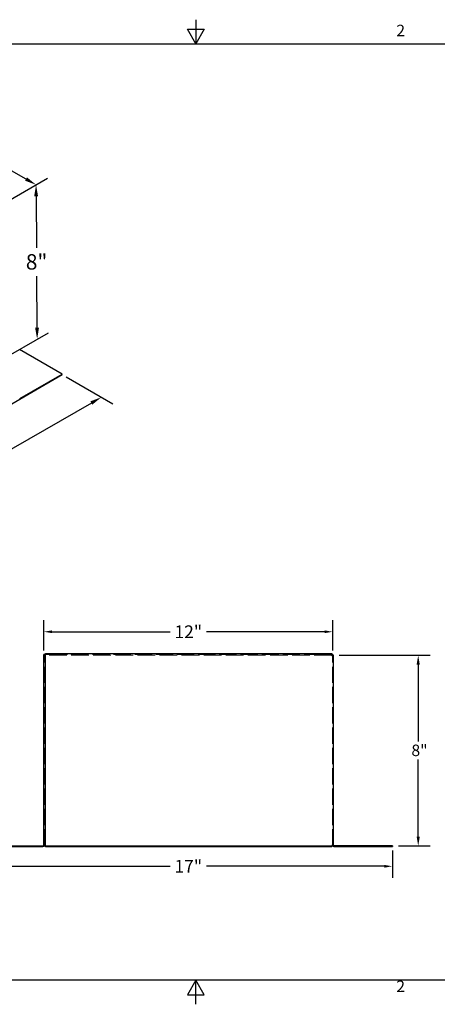
# Model space of a CAD drawing. Units: inches. Extents: x 0.5 to 67.5, y 1.5 to 42.5.
# Drawn here: x 26.7 to 44.1, y 1.5 to 42.5 of the extents above; entities that cross this region are included whole.
import ezdxf

# ---------------------------------------------------------------- set-up
doc = ezdxf.new("R2010")
doc.units = ezdxf.units.IN
doc.header["$LTSCALE"] = 4
doc.header["$MEASUREMENT"] = 0
doc.linetypes.add('DASHED', pattern=[0.2067, 0.1654, -0.0413])
for name, color, linetype, lineweight in [('Border (ANSI)', 7, 'Continuous', 25), ('Dimension (ANSI)', 5, 'Continuous', 25), ('Hidden (ANSI)', 7, 'DASHED', 5), ('Visible (ANSI)', 7, 'Continuous', 25)]:
    doc.layers.add(name, color=color, linetype=linetype, lineweight=lineweight)
doc.styles.add('Arial', font='arial.ttf')
doc.styles.add('Note Text (ANSI)', font='tahoma.ttf')
doc.dimstyles.new('Default (ANSI)', dxfattribs={"dimscale": 4, "dimtxt": 0.12, "dimasz": 0.098425, "dimexe": 0.125, "dimexo": 0.0625, "dimgap": 0.031496, "dimtad": 0, "dimtih": 1, "dimtoh": 1, "dimrnd": 1e-08, "dimzin": 4, "dimdsep": 46, "dimtxsty": 'Note Text (ANSI)', "dimcen": 0.09, "dimdle": 0.393701, "dimclrd": 256, "dimclre": 256, "dimclrt": 256, "dimadec": 0, "dimazin": 1, "dimtfac": 1, "dimtofl": 0, "dimtmove": 0, "dimatfit": 3, "dimfxl": 1, "dimtolj": 1, "dimtzin": 4, "dimlwd": -1, "dimlwe": -1, "dimarcsym": 0})
doc.dimstyles.new('Kyle dims', dxfattribs={"dimscale": 2.666667, "dimtxt": 0.2, "dimasz": 0.125, "dimexe": 0.18, "dimexo": 0.0625, "dimgap": 0.1, "dimtad": 0, "dimtih": 1, "dimtoh": 1, "dimzin": 0, "dimdsep": 46, "dimtxsty": 'Arial', "dimcen": 0.09, "dimclrd": 256, "dimclre": 256, "dimclrt": 256, "dimadec": 0, "dimazin": 0, "dimtfac": 1, "dimtofl": 0, "dimtmove": 0, "dimatfit": 3, "dimfxl": 1, "dimtolj": 1, "dimtzin": 0, "dimarcsym": 0})
doc.dimstyles.new('Kyle dims (3D)', dxfattribs={"dimscale": 2.666667, "dimtxt": 0.24, "dimasz": 0.18, "dimexe": 0.18, "dimexo": 0.0625, "dimgap": 0.1, "dimtad": 0, "dimtih": 1, "dimtoh": 1, "dimlfac": 1.25, "dimzin": 0, "dimdsep": 46, "dimtxsty": 'Arial', "dimcen": 0.09, "dimclrd": 256, "dimclre": 256, "dimclrt": 256, "dimadec": 0, "dimazin": 0, "dimtfac": 1, "dimtofl": 0, "dimtmove": 0, "dimatfit": 3, "dimfxl": 1, "dimtolj": 1, "dimtzin": 0, "dimarcsym": 0})

# ---------------------------------------------------------------- blocks, each defined once
blk = doc.blocks.new('Borders Default Border')
at = {"layer": 'Border (ANSI)', "flags": 128}
for points in [[(8.5, 10.63), (8.5, 10.38), (8.413, 10.53), (8.587, 10.53), (8.5, 10.38)], [(0.38, 0.62), (0.38, 10.38), (16.62, 10.38), (16.62, 0.62), (0.38, 0.62)], [(8.5, 0.37), (8.5, 0.62), (8.413, 0.47), (8.587, 0.47), (8.5, 0.62)]]:
    blk.add_lwpolyline(points, dxfattribs=at)
at = {"layer": 'Border (ANSI)', "char_height": 0.12, "attachment_point": 7, "style": 'Note Text (ANSI)'}
for insert in [(10.589, 10.42), (10.589, 0.46)]:
    blk.add_mtext('2', dxfattribs=dict(at, insert=insert))
blk = doc.blocks.new('*D20')
at = {"layer": 'Defpoints', "color": 0, "transparency": 16777216}
for p in [(39.719, 16.029), (42.194, 8.079), (43.269, 8.079)]:
    blk.add_point(p, dxfattribs=at)
at = {"layer": 'Dimension (ANSI)', "transparency": 16777216}
for p, q in [((39.969, 16.029), (43.769, 16.029)), ((43.269, 15.635), (43.269, 12.431)), ((43.269, 8.472), (43.269, 11.677)), ((42.444, 8.079), (43.769, 8.079))]:
    blk.add_line(p, q, dxfattribs=at)
for points in [[(43.203, 15.635), (43.334, 15.635), (43.269, 16.029)], [(43.203, 8.472), (43.334, 8.472), (43.269, 8.079)]]:
    blk.add_solid(points, dxfattribs=at)
at = {"layer": 'Dimension (ANSI)', "transparency": 16777216, "insert": (42.986, 12.305), "char_height": 0.48, "attachment_point": 1, "style": 'Note Text (ANSI)'}
blk.add_mtext('\\A1;\\fTahoma|b0|i0;8"', dxfattribs=at)
blk = doc.blocks.new('*D21')
at = {"layer": 'Defpoints', "color": 0, "transparency": 16777216}
for p in [(25.169, 8.054), (42.194, 8.054), (42.194, 7.233)]:
    blk.add_point(p, dxfattribs=at)
at = {"layer": 'Dimension (ANSI)', "lineweight": -2, "transparency": 16777216}
for p, q in [((25.169, 7.887), (25.169, 6.753)), ((42.194, 7.887), (42.194, 6.753)), ((25.502, 7.233), (32.926, 7.233)), ((41.86, 7.233), (34.437, 7.233))]:
    blk.add_line(p, q, dxfattribs=at)
at = {"layer": 'Dimension (ANSI)', "transparency": 16777216}
for points in [[(25.502, 7.288), (25.502, 7.177), (25.169, 7.233)], [(41.86, 7.288), (41.86, 7.177), (42.194, 7.233)]]:
    blk.add_solid(points, dxfattribs=at)
at = {"layer": 'Dimension (ANSI)', "transparency": 16777216, "insert": (33.681, 7.233), "char_height": 0.5333, "attachment_point": 5, "style": 'Arial'}
blk.add_mtext('\\A1;17"', dxfattribs=at)
blk = doc.blocks.new('*D22')
at = {"layer": 'Defpoints', "color": 0, "transparency": 16777216}
for p in [(39.704, 17.008), (27.658, 16.064), (39.704, 16.064)]:
    blk.add_point(p, dxfattribs=at)
at = {"layer": 'Dimension (ANSI)', "lineweight": -2, "transparency": 16777216}
for p, q in [((27.658, 16.231), (27.658, 17.488)), ((39.704, 16.231), (39.704, 17.488)), ((27.992, 17.008), (32.926, 17.008)), ((39.371, 17.008), (34.437, 17.008))]:
    blk.add_line(p, q, dxfattribs=at)
at = {"layer": 'Dimension (ANSI)', "transparency": 16777216}
for points in [[(27.992, 17.064), (27.992, 16.953), (27.658, 17.008)], [(39.371, 17.064), (39.371, 16.953), (39.704, 17.008)]]:
    blk.add_solid(points, dxfattribs=at)
at = {"layer": 'Dimension (ANSI)', "transparency": 16777216, "insert": (33.681, 17.008), "char_height": 0.5333, "attachment_point": 5, "style": 'Arial'}
blk.add_mtext('\\A1;12"', dxfattribs=at)
blk = doc.blocks.new('*D23')
at = {"layer": 'Defpoints', "color": 0, "transparency": 16777216}
for p in [(28.422, 27.726), (30.055, 26.783), (16.401, 20.786)]:
    blk.add_point(p, dxfattribs=at)
at = {"layer": 'Dimension (ANSI)', "lineweight": -2, "transparency": 16777216}
for p, q in [((28.588, 27.63), (30.535, 26.506)), ((29.639, 26.543), (24.897, 23.805)), ((18.45, 20.083), (23.191, 22.82)), ((16.568, 20.689), (18.514, 19.566))]:
    blk.add_line(p, q, dxfattribs=at)
at = {"layer": 'Dimension (ANSI)', "transparency": 16777216}
for points in [[(29.599, 26.612), (29.679, 26.474), (30.055, 26.783)], [(18.41, 20.152), (18.49, 20.013), (18.034, 19.843)]]:
    blk.add_solid(points, dxfattribs=at)
at = {"layer": 'Dimension (ANSI)', "transparency": 16777216, "insert": (24.044, 23.634), "char_height": 0.64, "attachment_point": 2, "style": 'Arial'}
blk.add_mtext('\\A1;17"', dxfattribs=at)
blk = doc.blocks.new('*D24')
at = {"layer": 'Defpoints', "color": 0, "transparency": 16777216}
for p in [(24.865, 34.216), (27.379, 29.198), (24.918, 27.777)]:
    blk.add_point(p, dxfattribs=at)
at = {"layer": 'Dimension (ANSI)', "lineweight": -2, "transparency": 16777216}
for p, q in [((25.031, 34.312), (27.811, 35.916)), ((27.336, 35.16), (27.351, 33.012)), ((27.375, 29.678), (27.36, 31.826)), ((25.084, 27.873), (27.857, 29.474))]:
    blk.add_line(p, q, dxfattribs=at)
at = {"layer": 'Dimension (ANSI)', "transparency": 16777216}
for points in [[(27.416, 35.161), (27.256, 35.16), (27.333, 35.64)], [(27.455, 29.678), (27.295, 29.677), (27.379, 29.198)]]:
    blk.add_solid(points, dxfattribs=at)
at = {"layer": 'Dimension (ANSI)', "transparency": 16777216, "insert": (27.356, 32.746), "char_height": 0.64, "attachment_point": 2, "style": 'Arial'}
blk.add_mtext('\\A1;8"', dxfattribs=at)
blk = doc.blocks.new('*D25')
at = {"layer": 'Defpoints', "color": 0, "transparency": 16777216}
for p in [(16.397, 39.104), (27.333, 35.64), (24.865, 34.216)]:
    blk.add_point(p, dxfattribs=at)
at = {"layer": 'Dimension (ANSI)', "lineweight": -2, "transparency": 16777216}
for p, q in [((16.565, 39.201), (19.276, 40.766)), ((19.211, 40.251), (22.21, 38.548)), ((26.915, 35.877), (23.916, 37.58)), ((25.032, 34.312), (27.815, 35.919))]:
    blk.add_line(p, q, dxfattribs=at)
at = {"layer": 'Dimension (ANSI)', "transparency": 16777216}
for points in [[(19.25, 40.321), (19.171, 40.181), (18.793, 40.488)], [(26.955, 35.947), (26.876, 35.808), (27.333, 35.64)]]:
    blk.add_solid(points, dxfattribs=at)
at = {"layer": 'Dimension (ANSI)', "transparency": 16777216, "insert": (23.063, 38.385), "char_height": 0.64, "attachment_point": 2, "style": 'Arial'}
blk.add_mtext('\\A1;12"', dxfattribs=at)

msp = doc.modelspace()

# ---------------------------------------------------------------- linework, layer by layer
at = {"layer": 'Hidden (ANSI)', "ltscale": 1.02374}
for p, q in [((27.669, 8.104), (27.669, 16.029)), ((39.694, 8.104), (39.694, 16.029))]:
    msp.add_line(p, q, dxfattribs=at)
at = {"layer": 'Hidden (ANSI)', "ltscale": 1.114119}
msp.add_line((39.669, 16.029), (27.694, 16.029), dxfattribs=at)
at = {"layer": 'Hidden (ANSI)', "ltscale": 0.018599}
for p, q in [((27.694, 16.029), (27.694, 16.004)), ((39.669, 16.029), (39.669, 16.004)), ((27.694, 16.004), (27.669, 16.004)), ((39.694, 16.004), (39.669, 16.004))]:
    msp.add_line(p, q, dxfattribs=at)
at = {"layer": 'Hidden (ANSI)', "ltscale": 1.069622}
msp.add_line((39.219, 16.079), (27.722, 16.079), dxfattribs=at)
at = {"layer": 'Hidden (ANSI)', "ltscale": 0.438802}
msp.add_line((27.722, 16.054), (28.644, 16.054), dxfattribs=at)
at = {"layer": 'Hidden (ANSI)', "ltscale": 0.002281}
for p, q in [((27.819, 16.104), (27.819, 16.099)), ((28.069, 16.104), (28.069, 16.099)), ((39.319, 16.104), (39.319, 16.099)), ((39.569, 16.104), (39.569, 16.099))]:
    msp.add_line(p, q, dxfattribs=at)
at = {"layer": 'Hidden (ANSI)', "ltscale": 0.186893}
for p, q in [((27.819, 16.099), (28.069, 16.099)), ((27.819, 16.069), (28.069, 16.069)), ((39.319, 16.099), (39.569, 16.099)), ((39.319, 16.069), (39.569, 16.069)), ((27.044, 8.069), (27.294, 8.069)), ((28.097, 8.069), (28.347, 8.069)), ((33.585, 8.069), (33.835, 8.069)), ((39.072, 8.069), (39.322, 8.069)), ((40.069, 8.069), (40.319, 8.069)), ((41.569, 8.069), (41.819, 8.069))]:
    msp.add_line(p, q, dxfattribs=at)
at = {"layer": 'Hidden (ANSI)', "ltscale": 0.004662}
for p, q in [((27.819, 16.079), (27.819, 16.069)), ((28.069, 16.079), (28.069, 16.069)), ((39.319, 16.079), (39.319, 16.069)), ((39.569, 16.079), (39.569, 16.069)), ((27.044, 8.079), (27.044, 8.069)), ((27.294, 8.079), (27.294, 8.069)), ((28.04, 8.079), (28.04, 8.069)), ((28.097, 8.079), (28.097, 8.069)), ((28.29, 8.079), (28.29, 8.069)), ((28.347, 8.079), (28.347, 8.069)), ((33.528, 8.079), (33.528, 8.069)), ((33.585, 8.079), (33.585, 8.069)), ((33.778, 8.079), (33.778, 8.069)), ((33.835, 8.079), (33.835, 8.069)), ((39.015, 8.079), (39.015, 8.069)), ((39.072, 8.079), (39.072, 8.069)), ((39.265, 8.079), (39.265, 8.069)), ((39.322, 8.079), (39.322, 8.069)), ((40.069, 8.079), (40.069, 8.069)), ((40.319, 8.079), (40.319, 8.069)), ((41.569, 8.079), (41.569, 8.069)), ((41.819, 8.079), (41.819, 8.069))]:
    msp.add_line(p, q, dxfattribs=at)
at = {"layer": 'Hidden (ANSI)', "ltscale": 0.011804}
for p, q in [((28.144, 16.054), (28.144, 16.079)), ((39.219, 16.054), (39.219, 16.079)), ((27.644, 16.004), (27.669, 16.004)), ((39.719, 16.004), (39.694, 16.004))]:
    msp.add_line(p, q, dxfattribs=at)
at = {"layer": 'Hidden (ANSI)', "ltscale": 1.065856}
msp.add_line((39.219, 16.054), (28.644, 16.054), dxfattribs=at)
at = {"layer": 'Hidden (ANSI)', "ltscale": 0.214178}
for p, q in [((39.669, 16.079), (39.219, 16.079)), ((39.219, 16.054), (39.669, 16.054))]:
    msp.add_line(p, q, dxfattribs=at)
at = {"layer": 'Hidden (ANSI)', "ltscale": 0.013364}
msp.add_line((27.694, 8.079), (27.722, 8.079), dxfattribs=at)
at = {"layer": 'Hidden (ANSI)', "ltscale": 0.058903}
for p, q in [((28.04, 8.069), (28.097, 8.069)), ((33.528, 8.069), (33.585, 8.069)), ((39.015, 8.069), (39.072, 8.069))]:
    msp.add_line(p, q, dxfattribs=at)
at = {"layer": 'Visible (ANSI)'}
for p, q in [((28.422, 27.746), (26.643, 28.773)), ((16.401, 20.786), (28.422, 27.726)), ((26.65, 26.724), (28.422, 27.746)), ((28.422, 27.726), (28.422, 27.746)), ((27.644, 16.029), (27.694, 16.029)), ((27.644, 16.029), (27.644, 8.104)), ((27.722, 16.079), (27.694, 16.079)), ((27.694, 16.054), (27.694, 16.029)), ((27.694, 16.054), (27.722, 16.054)), ((27.722, 16.104), (39.669, 16.104)), ((27.722, 16.104), (27.722, 16.054)), ((27.722, 8.104), (27.722, 16.054)), ((39.669, 16.054), (39.669, 16.104)), ((39.669, 16.029), (39.669, 16.054)), ((39.669, 16.029), (39.719, 16.029)), ((39.719, 16.029), (39.719, 8.104)), ((25.169, 8.079), (27.619, 8.079)), ((25.169, 8.054), (27.619, 8.054)), ((27.694, 8.104), (27.644, 8.104)), ((27.694, 8.104), (27.694, 8.054)), ((27.722, 8.054), (27.694, 8.054)), ((27.722, 8.104), (27.722, 8.079)), ((27.722, 8.079), (39.669, 8.079)), ((27.722, 8.079), (27.722, 8.054)), ((27.722, 8.054), (39.669, 8.054)), ((39.719, 8.104), (39.669, 8.104)), ((39.669, 8.104), (39.669, 8.079)), ((39.669, 8.079), (39.669, 8.054)), ((42.194, 8.079), (39.744, 8.079)), ((39.744, 8.054), (42.194, 8.054)), ((42.194, 8.079), (42.194, 8.054))]:
    msp.add_line(p, q, dxfattribs=at)
for centre, radius, start, end in [((27.694, 16.029), 0.05, 90, 180), ((27.694, 16.029), 0.025, 90, 180), ((39.669, 16.029), 0.05, 0, 90), ((39.669, 16.029), 0.025, 0, 90), ((27.619, 8.104), 0.05, 270, 0), ((27.619, 8.104), 0.025, 270, 0), ((39.744, 8.104), 0.05, 180, 270), ((39.744, 8.104), 0.025, 180, 270)]:
    msp.add_arc(centre, radius, start, end, dxfattribs=at)

# ---------------------------------------------------------------- block references
at = {"layer": 'Defpoints', "xscale": 4, "yscale": 4, "zscale": 4}
msp.add_blockref('Borders Default Border', (0, 0), dxfattribs=at)

# ---------------------------------------------------------------- dimensions: what is measured, and where the dimension line sits
at = {"layer": 'Dimension (ANSI)'}
for base, p1, p2, angle, picture, middle in [((27.333, 35.64), (16.397, 39.104), (24.865, 34.216), 150.417, '*D25', (23.063, 38.064)), ((27.379, 29.198), (24.865, 34.216), (24.918, 27.777), 90.4118, '*D24', (27.356, 32.419)), ((30.055, 26.783), (16.401, 20.786), (28.422, 27.726), 210, '*D23', (24.044, 23.313))]:
    dim = msp.add_linear_dim(base=base, p1=p1, p2=p2, angle=angle, dimstyle='Kyle dims (3D)', override={"dimdec": 0, "dimpost": '"'}, dxfattribs=at)
    dim.commit()
    dim.dimension.update_dxf_attribs({"geometry": picture, "text_midpoint": middle})
for base, p1, p2, picture, middle in [((39.704, 17.008), (27.658, 16.064), (39.704, 16.064), '*D22', (33.681, 17.008)), ((42.194, 7.233), (25.169, 8.054), (42.194, 8.054), '*D21', (33.681, 7.233))]:
    dim = msp.add_linear_dim(base=base, p1=p1, p2=p2, dimstyle='Kyle dims', override={"dimdec": 0, "dimpost": '"'}, dxfattribs=at)
    dim.commit()
    dim.dimension.update_dxf_attribs({"geometry": picture, "text_midpoint": middle})
dim = msp.add_linear_dim(base=(43.269, 8.079), p1=(39.719, 16.029), p2=(42.194, 8.079), angle=90, text='\\fTahoma|b0|i0;<>"', dimstyle='Default (ANSI)', override={"dimdec": 0, "dimtdec": 0, "dimatfit": 1}, dxfattribs=at)
dim.commit()
dim.dimension.update_dxf_attribs({"geometry": '*D20', "text_midpoint": (43.269, 12.054)})

doc.saveas('drawing.dxf')
